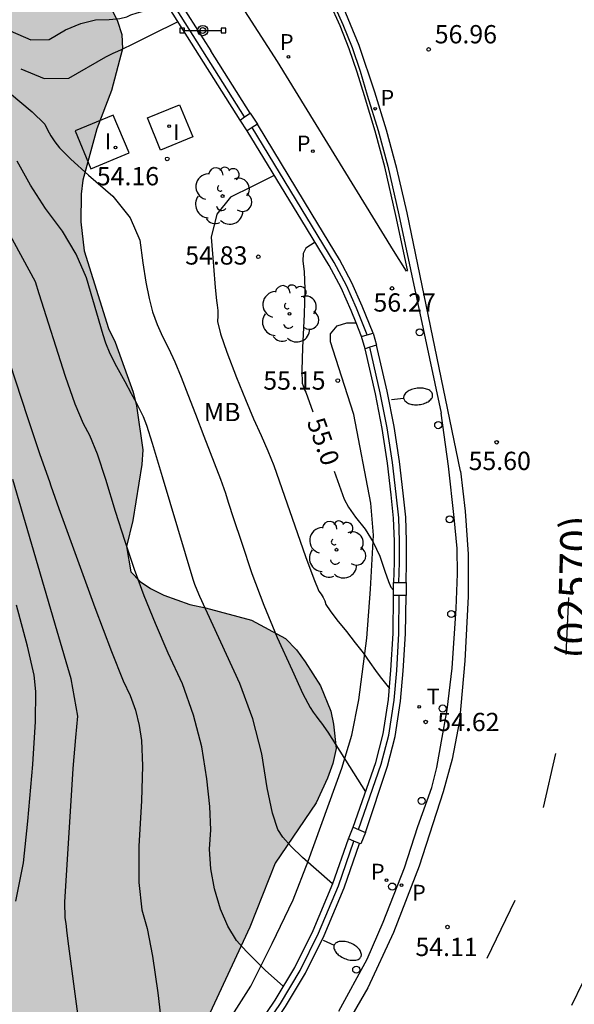
# Model space of a CAD drawing. Units: millimetres. Extents: x 585893 to 586244, y 4796040 to 4796291.
# Drawn here: x 586110 to 586133, y 4796128 to 4796169 of the extents above; entities that cross this region are included whole.
import ezdxf

# ---------------------------------------------------------------- set-up
doc = ezdxf.new("R2010")
doc.units = ezdxf.units.MM
for name, color, linetype in [('020104', 34, 'Continuous'), ('020204', 9, 'Continuous'), ('020307', 24, 'Continuous'), ('020308', 9, 'Continuous'), ('060106', 9, 'BARANDILLA'), ('060108', 9, 'Continuous'), ('060113', 4, 'Continuous'), ('070110', 9, 'Continuous'), ('070111', 6, 'Continuous'), ('070112', 6, 'Continuous'), ('080302', 9, 'Continuous'), ('090210', 9, 'Continuous'), ('100105', 3, 'Continuous'), ('100106', 63, 'Continuous'), ('100107', 3, 'Continuous'), ('100112', 9, 'Continuous'), ('100116', 71, 'Continuous'), ('100202', 3, 'Continuous'), ('100301', 7, 'Continuous'), ('210201', 9, 'Continuous'), ('210203', 4, 'Continuous'), ('210205', 4, 'Continuous'), ('210301', 9, 'Continuous'), ('210303', 4, 'Continuous'), ('210305', 4, 'Continuous'), ('240205', 1, 'Continuous'), ('240305', 1, 'Continuous'), ('250202', 9, 'Continuous'), ('260101', 9, 'Continuous'), ('260202', 9, 'Continuous'), ('270204', 9, 'Continuous'), ('270304', 9, 'Continuous'), ('990504', 63, 'Continuous')]:
    doc.layers.add(name, color=color, linetype=linetype)
doc.layers.add('020105', color=24, linetype='Continuous', lineweight=30)
doc.styles.add('ARIAL', font='ARIAL.TTF', dxfattribs={"height": 1})
doc.styles.add('ARIALI', font='ARIALI.TTF', dxfattribs={"height": 1})
doc.styles.add('ROMANS', font='romans__.ttf', dxfattribs={"height": 1})
doc.linetypes.add('BARANDILLA', pattern='A,1,[201,DONOSTI.shx,S=0.1,R=0,X=0,Y=0],1', length=2)

# ---------------------------------------------------------------- blocks, each defined once
blk = doc.blocks.new('HUEPIV')
blk.add_circle((0, 0), 0.145)
blk = doc.blocks.new('REIND')
blk.add_circle((0, 0), 0.055)
blk = doc.blocks.new('PLUVI3')
blk.add_circle((0, 0), 0.055)
blk = doc.blocks.new('RETEL')
blk.add_circle((0, 0), 0.055)
blk = doc.blocks.new('COTAPU')
blk.add_circle((0, 0), 0.075)
blk = doc.blocks.new('FAREDI')
blk.add_line((0, 0), (0.5, 0))
blk.add_lwpolyline([(0.5, 0, 0.159986), (0.538, -0.117, 0.106322), (0.675, -0.238, 0.071006), (0.858, -0.309, 0.057309), (1.099, -0.337, 0.057309), (1.339, -0.309, 0.071006), (1.522, -0.238, 0.106322), (1.659, -0.117, 0.159986), (1.697, 0, 0.159986), (1.659, 0.117, 0.106322), (1.522, 0.238, 0.071006), (1.339, 0.309, 0.057309), (1.099, 0.337, 0.057309), (0.858, 0.309, 0.071006), (0.675, 0.238, 0.106322), (0.538, 0.117, 0.159986)], format="xyb", close=True)
blk = doc.blocks.new('PANINF')
for p, q in [((-0.749, 0), (0, 0)), ((0, 0), (0.749, 0))]:
    blk.add_line(p, q)
for points in [[(-0.749, -0.099), (-0.749, 0.099), (-0.947, 0.099), (-0.947, -0.099)], [(0.947, -0.099), (0.947, 0.099), (0.749, 0.099), (0.749, -0.099)]]:
    blk.add_lwpolyline(points, close=True)
for radius in [0.21, 0.12]:
    blk.add_circle((0, 0), radius)
blk = doc.blocks.new('ARBOL')
blk.add_circle((0, 0), 0.0587)
for centre, radius, start, end in [((-0.564, 0.381), 0.532, 92.28, 254.58), ((-0.28, 0.855), 0.3, 359.2878, 173.6078), ((0.097, 0.97), 0.21, 23.1565, 160.4665), ((0.438, 0.881), 0.24, 301.578, 139.328), ((-0.091, 0.321), 0.12, 119.14, 310.56), ((0.656, 0.288), 0.443, 319.8556, 114.7656), ((0.819, -0.249), 0.383, 235.5275, 62.0275), ((-0.556, -0.339), 0.555, 142.64, 266.54), ((-0.039, -0.384), 0.21, 189.64, 323.88), ((0.299, -0.624), 0.532, 224.67, 0.24), ((-0.301, -0.676), 0.45, 213.78, 295.32)]:
    blk.add_arc(centre, radius, start, end)
blk = doc.blocks.new('PLUVI1')
blk.add_circle((0, 0), 0.055)
blk = doc.blocks.new('PLUVI2')
blk.add_circle((0, 0), 0.055)

msp = doc.modelspace()

# ---------------------------------------------------------------- hatches: boundary and pattern name
at = {"layer": '990504'}
msp.add_hatch(color=256, dxfattribs=at).paths.add_polyline_path([(586089.689, 4796119.268), (586089.177, 4796117.472), (586088.202, 4796115.284), (586087.823, 4796114.281), (586087.351, 4796113.248), (586087.13, 4796112.671), (586086.007, 4796110.822), (586085.012, 4796109.459), (586084.7, 4796108.944), (586084.386, 4796108.306), (586084.165, 4796107.729), (586084.036, 4796107.211), (586083.968, 4796106.631), (586083.991, 4796106.05), (586084.076, 4796105.53), (586084.669, 4796104.056), (586085.091, 4796103.623), (586085.608, 4796103.433), (586086.218, 4796103.364), (586086.799, 4796103.418), (586087.443, 4796103.593), (586087.935, 4796103.831), (586088.892, 4796104.644), (586089.326, 4796105.097), (586090.663, 4796106.913), (586091.811, 4796108.365), (586094.196, 4796110.87), (586094.568, 4796111.293), (586096.493, 4796113.774), (586097.175, 4796114.56), (586097.855, 4796115.162), (586098.349, 4796115.523), (586098.841, 4796115.822), (586099.395, 4796116.09), (586099.856, 4796116.298), (586102.526, 4796117.272), (586103.079, 4796117.54), (586103.972, 4796118.049), (586105.669, 4796119.341), (586106.534, 4796120.155), (586107.399, 4796120.847), (586108.353, 4796121.415), (586109.921, 4796122.19), (586111.826, 4796123.052), (586116.352, 4796125.775), (586117.155, 4796126.436), (586117.837, 4796127.222), (586118.21, 4796127.736), (586119.937, 4796131.442), (586120.978, 4796134.056), (586122.66, 4796136.54), (586123.131, 4796137.543), (586123.352, 4796138.151), (586123.482, 4796138.76), (586123.373, 4796139.77), (586123.257, 4796140.291), (586122.842, 4796141.335), (586122.213, 4796142.321), (586121.853, 4796142.814), (586121.4, 4796143.278), (586120.004, 4796144.029), (586118.117, 4796144.542), (586117.477, 4796144.672), (586116.412, 4796145.052), (586115.866, 4796145.334), (586115.442, 4796145.614), (586115.049, 4796146.016), (586114.879, 4796147.057), (586115.137, 4796148.123), (586115.502, 4796150.41), (586115.54, 4796151.021), (586115.289, 4796152.827), (586115.144, 4796153.378), (586114.406, 4796155.435), (586114.138, 4796155.988), (586113.139, 4796159.178), (586113.002, 4796160.372), (586113.016, 4796161.502), (586113.084, 4796162.082), (586113.661, 4796164.181), (586114.261, 4796165.763), (586114.711, 4796167.468), (586114.687, 4796168.049), (586114.511, 4796168.601), (586114.005, 4796169.646), (586113.26, 4796171.122), (586112.929, 4796171.554), (586112.143, 4796172.236), (586110.715, 4796172.835), (586109.741, 4796173.152), (586106.361, 4796174.051), (586105.236, 4796174.462), (586103.44, 4796175.004), (586101.247, 4796175.521), (586100.273, 4796175.839), (586099.207, 4796176.097), (586098.048, 4796176.172), (586095.174, 4796175.996), (586094.532, 4796176.004), (586094.014, 4796176.072), (586093.406, 4796176.354), (586093.26, 4796176.845), (586093.236, 4796177.365), (586093.456, 4796177.851), (586093.979, 4796178.15), (586094.593, 4796178.355), (586095.205, 4796178.439), (586098.229, 4796178.431), (586098.903, 4796178.575), (586099.578, 4796178.811), (586100.162, 4796179.079), (586100.563, 4796179.379), (586101.278, 4796180.348), (586101.53, 4796180.925), (586101.696, 4796181.992), (586101.826, 4796182.571), (586102.116, 4796183.79), (586102.434, 4796184.733), (586103.709, 4796186.519), (586104.241, 4796187.49), (586104.748, 4796188.92), (586104.799, 4796190.6), (586104.746, 4796191.181), (586104.569, 4796191.733), (586104.3, 4796192.195), (586103.877, 4796192.597), (586103, 4796193.281), (586101.936, 4796193.691), (586101.449, 4796193.82), (586100.441, 4796193.893), (586099.922, 4796193.869), (586099.342, 4796193.907), (586097.839, 4796193.468), (586096.797, 4796193.237), (586095.819, 4796193.219), (586095.301, 4796193.317), (586094.391, 4796193.848), (586093.969, 4796194.281), (586092.921, 4796196.005), (586092.321, 4796196.868), (586090.164, 4796197.842), (586089.614, 4796197.788), (586089.062, 4796197.612), (586088.539, 4796197.344), (586088.107, 4796197.044), (586087.766, 4796196.651), (586087.485, 4796196.165), (586087.296, 4796195.679), (586087.167, 4796195.161), (586087.099, 4796194.612), (586087.292, 4796192.99), (586087.623, 4796192.558), (586088.016, 4796192.248), (586088.532, 4796191.966), (586089.049, 4796191.807), (586089.535, 4796191.587), (586089.959, 4796191.276), (586090.29, 4796190.844), (586090.314, 4796190.325), (586090.215, 4796189.806), (586089.874, 4796189.413), (586087.132, 4796187.554), (586086.698, 4796187.07), (586086.418, 4796186.646), (586086.313, 4796185.639), (586086.367, 4796185.058), (586086.568, 4796184.017), (586086.59, 4796183.376), (586086.371, 4796182.951), (586084.975, 4796181.319), (586084.075, 4796180.169), (586083.794, 4796179.714), (586083.606, 4796179.381), (586082.911, 4796177.556), (586082.19, 4796176.068), (586081.879, 4796175.675), (586081.571, 4796175.434), (586080.554, 4796174.806), (586077.451, 4796173.409), (586076.899, 4796173.233), (586076.345, 4796172.904), (586075.943, 4796172.542), (586075.601, 4796172.057), (586075.251, 4796170.962), (586075.152, 4796170.413), (586075.175, 4796169.832), (586075.29, 4796169.251), (586075.912, 4796167.684), (586076.18, 4796167.131), (586076.51, 4796166.638), (586077.762, 4796164.178), (586078.031, 4796163.747), (586078.636, 4796160.837), (586078.842, 4796160.223), (586079.111, 4796159.731), (586079.626, 4796159.358), (586080.143, 4796159.198), (586081.334, 4796159.122), (586084.919, 4796159.932), (586086.079, 4796159.948), (586087.553, 4796160.541), (586088.076, 4796160.809), (586088.689, 4796161.015), (586089.302, 4796161.099), (586090.432, 4796161.085), (586091.073, 4796161.046), (586091.435, 4796160.705), (586091.819, 4796159.662), (586091.964, 4796159.049), (586092.06, 4796156.909), (586092.053, 4796156.359), (586092.106, 4796155.717), (586092.099, 4796155.167), (586092.184, 4796154.646), (586092.712, 4796152.898), (586092.826, 4796152.286), (586092.98, 4796149.962), (586092.973, 4796149.412), (586093.058, 4796148.861), (586093.203, 4796148.309), (586093.411, 4796147.818), (586093.71, 4796147.294), (586093.98, 4796146.863), (586094.702, 4796145.999), (586095.002, 4796145.537), (586095.208, 4796144.984), (586095.347, 4796143.882), (586095.235, 4796142.264), (586094.926, 4796139.55), (586094.919, 4796138.97), (586095.033, 4796138.357), (586095.325, 4796137.284), (586095.41, 4796136.764), (586095.432, 4796136.091), (586095.394, 4796135.511), (586095.266, 4796135.024), (586095.045, 4796134.477), (586094.483, 4796133.506), (586093.798, 4796132.537), (586093.327, 4796131.535), (586093.138, 4796131.018), (586092.977, 4796130.409), (586092.87, 4796129.188), (586092.672, 4796128.03), (586092.323, 4796127.026), (586091.329, 4796125.694), (586090.733, 4796124.51), (586090.124, 4796122.196), (586089.949, 4796120.456)])

# ---------------------------------------------------------------- linework, layer by layer
at = {"layer": '020104', "flags": 128}
for points, elevation in [([(586110.545, 4796166.646), (586111.49, 4796166.244), (586112.512, 4796166.261), (586114.023, 4796167.132), (586114.354, 4796167.307), (586114.401, 4796167.309), (586114.677, 4796167.435), (586115.182, 4796167.684), (586115.914, 4796168.057), (586116.992, 4796168.581)], 54.5), ([(586110.076, 4796165.665), (586111.006, 4796164.888), (586111.525, 4796164.382), (586111.634, 4796164.146), (586111.771, 4796163.903), (586111.936, 4796163.654), (586112.129, 4796163.399), (586112.591, 4796162.941), (586113.32, 4796162.28), (586114.318, 4796161.418), (586115.021, 4796160.532), (586115.429, 4796159.624), (586115.543, 4796158.693), (586115.667, 4796157.891), (586115.803, 4796157.219), (586115.949, 4796156.676), (586116.131, 4796156.156), (586116.347, 4796155.659), (586116.599, 4796155.184), (586116.857, 4796154.63), (586117.12, 4796153.995), (586117.391, 4796153.28), (586117.702, 4796152.476), (586118.051, 4796151.581), (586118.737, 4796149.817), (586118.94, 4796149.243), (586119.051, 4796148.873), (586119.268, 4796148.201), (586119.592, 4796147.225), (586120.023, 4796145.946), (586120.513, 4796144.645), (586121.063, 4796143.32), (586121.671, 4796141.973), (586122.12, 4796141.013), (586122.409, 4796140.442), (586122.538, 4796140.258), (586122.659, 4796140.092), (586122.773, 4796139.943), (586122.878, 4796139.811), (586123.134, 4796139.429), (586124.688, 4796136.984)], 54), ([(586123.337, 4796133.211), (586122.1, 4796134.297), (586121.634, 4796134.749), (586121.296, 4796135.132), (586121.086, 4796135.445), (586120.872, 4796136.119), (586120.654, 4796137.155), (586120.432, 4796138.552), (586120.056, 4796139.978), (586119.527, 4796141.432), (586117.89, 4796144.998), (586117.777, 4796145.265), (586117.687, 4796145.499), (586117.619, 4796145.7), (586116.352, 4796149.908), (586115.938, 4796151.279), (586115.711, 4796152.016), (586115.572, 4796152.375), (586115.51, 4796152.507), (586115.414, 4796152.695), (586115.285, 4796152.94), (586115.085, 4796153.31), (586114.815, 4796153.805), (586114.476, 4796154.426), (586114.212, 4796154.954), (586114.024, 4796155.39), (586113.912, 4796155.732), (586113.237, 4796158.067), (586112.815, 4796159.039), (586112.255, 4796159.988), (586111.555, 4796160.914), (586110.932, 4796161.869), (586110.387, 4796162.852)], 53.5), ([(586120.951, 4796162.27), (586120.94, 4796162.266), (586120.634, 4796162.116), (586120.034, 4796161.82), (586119.141, 4796161.379), (586118.578, 4796160.686), (586118.346, 4796159.742), (586118.446, 4796158.545), (586118.522, 4796157.68), (586118.575, 4796157.146), (586118.604, 4796156.945), (586118.621, 4796156.733), (586118.622, 4796156.51), (586118.611, 4796156.277), (586118.735, 4796155.779), (586118.994, 4796155.017), (586119.388, 4796153.99), (586119.755, 4796153.08), (586120.095, 4796152.286), (586120.408, 4796151.609), (586120.683, 4796150.973), (586120.92, 4796150.377), (586122.225, 4796146.644), (586122.559, 4796145.729), (586122.773, 4796145.213), (586122.867, 4796145.093), (586122.947, 4796144.964), (586123.013, 4796144.825), (586123.063, 4796144.677), (586123.23, 4796144.417), (586123.512, 4796144.044), (586123.91, 4796143.56), (586124.267, 4796143.106), (586124.584, 4796142.683), (586124.86, 4796142.29), (586125.094, 4796141.966), (586125.285, 4796141.712), (586125.671, 4796141.232)], 54.5), ([(586121.317, 4796129.005), (586120.574, 4796129.672), (586120.197, 4796130.037), (586119.802, 4796130.444), (586119.389, 4796130.895), (586119.031, 4796131.473), (586118.731, 4796132.178), (586118.487, 4796133.01), (586118.339, 4796133.829), (586118.288, 4796134.635), (586118.333, 4796135.427), (586118.294, 4796136.391), (586118.17, 4796137.527), (586117.962, 4796138.835), (586117.629, 4796140.13), (586117.169, 4796141.412), (586116.585, 4796142.682), (586116.064, 4796143.887), (586115.605, 4796145.028), (586115.21, 4796146.106), (586114.816, 4796147.261), (586114.423, 4796148.493), (586114.031, 4796149.802), (586113.683, 4796150.838), (586113.375, 4796151.599), (586113.108, 4796152.086), (586112.773, 4796152.893), (586112.37, 4796154.021), (586111.285, 4796157.41), (586111.146, 4796157.903), (586109.14, 4796161.559)], 53), ([(586113.272, 4796124.897), (586112.504, 4796130.652), (586112.443, 4796131.195), (586112.394, 4796131.583), (586112.358, 4796131.815), (586112.35, 4796132.465), (586112.692, 4796137.941), (586112.802, 4796139.223), (586112.874, 4796140.097), (586112.608, 4796141.624), (586112.028, 4796143.58), (586110.21, 4796149.806)], 52), ([(586110.336, 4796132.501), (586110.647, 4796134.082), (586110.829, 4796135.787), (586111.028, 4796138.104), (586111.137, 4796139.875), (586111.155, 4796141.099), (586111.082, 4796141.778), (586110.816, 4796142.96), (586110.357, 4796144.646)], 51.5)]:
    msp.add_lwpolyline(points, dxfattribs=dict(at, elevation=elevation))
at = {"layer": '020105', "flags": 128}
for points, elevation in [([(586108.791, 4796169.163), (586109.158, 4796168.938), (586110.1, 4796168.201), (586110.95, 4796167.84), (586111.707, 4796167.853), (586112.373, 4796168.24), (586113.005, 4796168.506), (586113.603, 4796168.65), (586114.167, 4796168.672), (586114.597, 4796168.714), (586114.893, 4796168.776), (586115.054, 4796168.858), (586115.311, 4796168.944), (586115.664, 4796169.035), (586116.584, 4796169.229)], 55), ([(586122.615, 4796159.538), (586122.24, 4796159.296), (586122.134, 4796159.074), (586122.112, 4796158.754), (586122.174, 4796158.335), (586122.193, 4796157.605), (586122.17, 4796156.564), (586122.104, 4796155.21), (586122.074, 4796154.271), (586122.081, 4796153.746), (586122.123, 4796153.636), (586122.162, 4796153.539), (586122.199, 4796153.454), (586122.232, 4796153.381), (586122.52, 4796152.578)], 55), ([(586110.08, 4796154.599), (586110.814, 4796152.348), (586111.316, 4796150.826), (586111.712, 4796149.716), (586111.766, 4796149.535), (586112.096, 4796148.614), (586112.7, 4796146.953), (586113.582, 4796144.552), (586114.262, 4796142.75), (586114.742, 4796141.546), (586115.02, 4796140.941), (586115.239, 4796140.331), (586115.398, 4796139.714), (586115.497, 4796139.09), (586115.528, 4796138.057), (586115.49, 4796136.613), (586115.384, 4796134.76), (586115.388, 4796133.27), (586115.501, 4796132.143), (586115.725, 4796131.38), (586115.946, 4796130.246), (586116.163, 4796128.739), (586116.377, 4796126.86)], 52.5), ([(586123.398, 4796150.135), (586123.807, 4796148.996), (586123.994, 4796148.667), (586124.282, 4796148.255), (586124.672, 4796147.763), (586125.001, 4796147.231), (586125.27, 4796146.658), (586125.479, 4796146.046), (586125.632, 4796145.622), (586125.728, 4796145.385), (586125.836, 4796145.254)], 55)]:
    msp.add_lwpolyline(points, dxfattribs=dict(at, elevation=elevation))
at = {"layer": '060106'}
for points in [[(586119.723, 4796164.671, 56.881), (586116.232, 4796170.21, 57.1)], [(586124.749, 4796155.731, 56.252), (586124.323, 4796156.822, 56.334), (586123.901, 4796157.76, 56.426), (586123.403, 4796158.699, 56.505), (586122.282, 4796160.55, 56.646), (586120.033, 4796164.233, 56.858)], [(586126.057, 4796145.576, 55.21), (586126.078, 4796146.392, 55.276), (586126.079, 4796147.276, 55.353), (586126.049, 4796148.228, 55.42), (586125.945, 4796149.2, 55.511), (586125.793, 4796150.503, 55.623), (586125.57, 4796151.924, 55.753), (586125.294, 4796153.356, 55.892), (586124.866, 4796155.222, 56.059)], [(586124.397, 4796135.443, 54.255), (586125.334, 4796138.118, 54.523), (586125.648, 4796139.316, 54.624), (586125.867, 4796140.745, 54.748), (586125.967, 4796141.966, 54.854), (586126.059, 4796143.479, 55.02), (586126.069, 4796145.042, 55.132)], [(586119.824, 4796126.296, 53.378), (586121.191, 4796128.311, 53.542), (586122.001, 4796129.663, 53.694), (586122.76, 4796131.196, 53.837), (586123.575, 4796133.134, 54.013), (586124.214, 4796134.967, 54.169)]]:
    msp.add_polyline3d(points, dxfattribs=at)
at = {"layer": '060108'}
for points in [[(586112.513, 4796183.466, 57.555), (586113.403, 4796182.219, 57.496), (586114.598, 4796180.578, 57.424), (586115.819, 4796178.957, 57.359), (586117.147, 4796177.427, 57.306), (586118.117, 4796176.473, 57.287), (586119.05, 4796175.483, 57.268), (586119.944, 4796174.457, 57.248), (586121.207, 4796172.858, 57.192), (586121.805, 4796172.044, 57.166), (586122.358, 4796171.199, 57.14), (586122.874, 4796170.307, 57.106), (586123.34, 4796169.387, 57.071), (586123.757, 4796168.46, 57.03), (586124.133, 4796167.515, 56.989), (586124.467, 4796166.551, 56.934), (586124.758, 4796165.572, 56.879), (586125.202, 4796164.119, 56.784), (586125.597, 4796162.652, 56.688), (586126.053, 4796160.651, 56.51), (586127.794, 4796152.523, 55.683)], [(586123.591, 4796127.99, 53.583), (586124.757, 4796130.122, 53.77), (586125.418, 4796131.64, 53.906), (586126.287, 4796133.874, 54.125), (586126.839, 4796135.559, 54.264), (586127.412, 4796137.167, 54.382), (586127.611, 4796137.983, 54.471), (586127.812, 4796139.064, 54.533), (586128.039, 4796140.356, 54.66), (586128.248, 4796142.056, 54.769), (586128.412, 4796144.51, 55.005), (586128.463, 4796145.925, 55.139), (586128.443, 4796146.976, 55.206), (586128.326, 4796148.239, 55.302), (586128.099, 4796150.343, 55.489), (586127.794, 4796152.523, 55.683)]]:
    msp.add_polyline3d(points, dxfattribs=at)
at = {"layer": '060113'}
for points in [[(586128.584, 4796150.148, 55.394), (586126.393, 4796160.745, 56.407), (586125.967, 4796162.552, 56.557), (586125.543, 4796164.125, 56.66), (586125.073, 4796165.684, 56.762), (586124.42, 4796167.608, 56.863), (586123.623, 4796169.569, 56.953), (586123.148, 4796170.439, 56.988), (586122.638, 4796171.287, 57.022), (586122.055, 4796172.166, 57.051), (586121.433, 4796173.018, 57.08), (586120.153, 4796174.649, 57.13), (586119.265, 4796175.685, 57.153), (586118.343, 4796176.691, 57.176), (586117.387, 4796177.664, 57.199), (586116.695, 4796178.395, 57.227), (586116.041, 4796179.161, 57.255), (586115.433, 4796179.951, 57.288), (586114.866, 4796180.77, 57.321), (586113.7, 4796182.4, 57.384), (586112.798, 4796183.606, 57.441), (586112.513, 4796183.466, 57.438)], [(586128.584, 4796150.148, 55.394), (586128.782, 4796148.501, 55.242), (586128.896, 4796146.733, 55.124), (586128.895, 4796144.998, 54.978), (586128.768, 4796142.365, 54.709), (586128.548, 4796139.901, 54.536), (586128.246, 4796138.327, 54.41), (586127.874, 4796136.993, 54.302), (586126.884, 4796133.943, 54.051), (586125.836, 4796131.218, 53.81), (586124.782, 4796128.942, 53.614), (586123.821, 4796127.292, 53.43)], [(586133.587, 4796129.147, 54.473), (586133.146, 4796128.219, 54.411)]]:
    msp.add_polyline3d(points, dxfattribs=at)
at = {"layer": '070110'}
for points in [[(586119.535, 4796164.545, 57.932), (586119.723, 4796164.671, 57.925)], [(586119.834, 4796164.099, 57.937), (586119.535, 4796164.545, 57.932)], [(586119.723, 4796164.671, 57.925), (586119.948, 4796164.822, 57.915)], [(586119.948, 4796164.822, 57.915), (586120.247, 4796164.376, 57.92)], [(586120.033, 4796164.233, 57.929), (586119.834, 4796164.099, 57.937)], [(586120.247, 4796164.376, 57.92), (586120.033, 4796164.233, 57.929)], [(586124.518, 4796155.661, 57.224), (586124.749, 4796155.731, 57.222)], [(586124.667, 4796155.162, 57.218), (586124.518, 4796155.661, 57.224)], [(586124.749, 4796155.731, 57.222), (586124.995, 4796155.804, 57.22)], [(586124.995, 4796155.804, 57.22), (586125.144, 4796155.305, 57.214)], [(586125.144, 4796155.305, 57.214), (586124.866, 4796155.222, 57.217)], [(586124.866, 4796155.222, 57.217), (586124.667, 4796155.162, 57.218)], [(586125.834, 4796145.045, 56.236), (586125.84, 4796145.579, 56.236), (586125.851, 4796145.579, 56.236)], [(586125.851, 4796145.579, 56.236), (586126.057, 4796145.576, 56.236)], [(586126.057, 4796145.576, 56.236), (586126.35, 4796145.573, 56.234)], [(586126.35, 4796145.573, 56.234), (586126.356, 4796145.039, 56.234)], [(586126.069, 4796145.042, 56.236), (586125.834, 4796145.045, 56.236)], [(586126.333, 4796145.039, 56.234), (586126.069, 4796145.042, 56.236)], [(586126.356, 4796145.039, 56.234), (586126.333, 4796145.039, 56.234)], [(586123.984, 4796135.062, 55.29), (586124.179, 4796135.533, 55.29)], [(586124.179, 4796135.533, 55.29), (586124.397, 4796135.443, 55.29)], [(586124.214, 4796134.967, 55.29), (586123.984, 4796135.062, 55.29)], [(586124.397, 4796135.443, 55.29), (586124.685, 4796135.323, 55.29)], [(586124.685, 4796135.323, 55.29), (586124.49, 4796134.852, 55.29)], [(586124.446, 4796134.87, 55.29), (586124.214, 4796134.967, 55.29)], [(586124.49, 4796134.852, 55.29), (586124.446, 4796134.87, 55.29)]]:
    msp.add_polyline3d(points, dxfattribs=at)
at = {"layer": '070111'}
for points in [[(586119.535, 4796164.545, 56.425), (586116.042, 4796170.089, 56.644)], [(586124.297, 4796156.229, 55.789), (586124.1, 4796156.733, 55.828), (586123.683, 4796157.658, 55.919), (586123.193, 4796158.584, 55.997), (586122.076, 4796160.428, 56.137), (586119.834, 4796164.099, 56.35)], [(586124.518, 4796155.661, 55.746), (586124.297, 4796156.229, 55.789)], [(586125.851, 4796145.579, 54.667), (586125.871, 4796146.394, 54.831), (586125.872, 4796147.272, 54.907), (586125.842, 4796148.213, 54.974), (586125.739, 4796149.176, 55.064), (586125.588, 4796150.474, 55.175), (586125.366, 4796151.888, 55.305), (586125.091, 4796153.313, 55.443), (586124.667, 4796155.162, 55.611)], [(586124.179, 4796135.533, 53.795), (586125.109, 4796138.187, 54.064), (586125.417, 4796139.364, 54.163), (586125.633, 4796140.773, 54.286), (586125.732, 4796141.984, 54.391), (586125.824, 4796143.488, 54.556), (586125.834, 4796145.045, 54.667)], [(586119.635, 4796126.459, 52.933), (586120.981, 4796128.444, 53.097), (586121.782, 4796129.782, 53.248), (586122.533, 4796131.299, 53.39), (586123.342, 4796133.223, 53.564), (586123.984, 4796135.062, 53.724)]]:
    msp.add_polyline3d(points, dxfattribs=at)
at = {"layer": '070112'}
for points in [[(586116.448, 4796170.348, 56.642), (586118.334, 4796167.39, 56.982)], [(586119.948, 4796164.822, 57.915), (586118.334, 4796167.39, 56.982)], [(586124.995, 4796155.804, 56.304), (586124.554, 4796156.915, 56.387), (586124.126, 4796157.865, 56.48), (586123.622, 4796158.818, 56.56), (586122.496, 4796160.676, 56.701), (586120.247, 4796164.376, 57.92)], [(586126.35, 4796145.573, 55.194), (586126.37, 4796146.39, 55.262), (586126.371, 4796147.281, 55.339), (586126.341, 4796148.249, 55.408), (586126.235, 4796149.233, 55.5), (586126.083, 4796150.543, 55.612), (586125.858, 4796151.976, 55.744), (586125.58, 4796153.418, 55.884), (586125.144, 4796155.305, 56.052)], [(586124.685, 4796135.323, 55.29), (586125.587, 4796138.04, 54.527), (586125.907, 4796139.262, 54.63), (586126.129, 4796140.713, 54.757), (586126.23, 4796141.947, 54.864), (586126.323, 4796143.469, 55.03), (586126.356, 4796145.039, 55.143)], [(586120.016, 4796126.131, 53.362), (586121.403, 4796128.177, 53.531), (586122.221, 4796129.544, 53.685), (586122.988, 4796131.092, 53.83), (586123.809, 4796133.045, 54.007), (586124.446, 4796134.87, 54.165)]]:
    msp.add_polyline3d(points, dxfattribs=at)
at = {"layer": '100105'}
msp.add_polyline3d([(586126.417, 4796158.398, 56.307), (586125.933, 4796160.623, 56.504), (586125.478, 4796162.621, 56.682), (586125.084, 4796164.084, 56.777), (586124.64, 4796165.535, 56.873), (586124.35, 4796166.512, 56.928), (586124.017, 4796167.471, 56.983), (586123.644, 4796168.411, 57.024), (586123.228, 4796169.333, 57.065), (586122.765, 4796170.247, 57.099), (586122.253, 4796171.134, 57.134), (586121.703, 4796171.974, 57.16), (586121.108, 4796172.783, 57.186), (586119.849, 4796174.378, 57.242), (586118.958, 4796175.4, 57.261), (586118.029, 4796176.387, 57.28), (586117.057, 4796177.343, 57.3), (586115.723, 4796178.879, 57.353), (586114.499, 4796180.504, 57.418), (586113.303, 4796182.147, 57.49), (586112.449, 4796183.342, 57.545)], dxfattribs=at)
at = {"layer": '100106', "elevation": 59.581, "flags": 128}
msp.add_lwpolyline([(586114.005, 4796169.646), (586114.511, 4796168.601), (586114.687, 4796168.049), (586114.711, 4796167.468), (586114.261, 4796165.763), (586113.661, 4796164.181), (586113.084, 4796162.082), (586113.016, 4796161.502), (586113.002, 4796160.372), (586113.139, 4796159.178), (586114.138, 4796155.988), (586114.406, 4796155.435), (586115.144, 4796153.378), (586115.289, 4796152.827), (586115.54, 4796151.021), (586115.502, 4796150.41), (586115.137, 4796148.123), (586114.879, 4796147.057), (586115.049, 4796146.016), (586115.442, 4796145.614), (586115.866, 4796145.334), (586116.412, 4796145.052), (586117.477, 4796144.672), (586118.117, 4796144.542), (586120.004, 4796144.029), (586121.4, 4796143.278), (586121.853, 4796142.814), (586122.213, 4796142.321), (586122.842, 4796141.335), (586123.257, 4796140.291), (586123.373, 4796139.77), (586123.482, 4796138.76), (586123.352, 4796138.151), (586123.131, 4796137.543), (586122.66, 4796136.54), (586120.978, 4796134.056), (586119.937, 4796131.442), (586118.21, 4796127.736)], dxfattribs=at)
at = {"layer": '100107'}
msp.add_polyline3d([(586119.111, 4796127.662, 53.794), (586119.975, 4796129.021, 53.856), (586120.855, 4796130.766, 53.965), (586121.714, 4796132.553, 54.144), (586122.33, 4796134.145, 54.364), (586123.716, 4796137.953, 54.847), (586124.12, 4796139.307, 55.009), (586124.41, 4796140.767, 55.161), (586124.745, 4796143.293, 55.55), (586124.885, 4796145.308, 55.699), (586125.008, 4796147.523, 55.985), (586124.899, 4796148.831, 56.088), (586124.202, 4796152.467, 56.342), (586123.7, 4796154.042, 56.574), (586123.247, 4796155.448, 56.743), (586123.251, 4796155.772, 56.735), (586123.517, 4796156.103, 56.741), (586123.926, 4796156.233, 56.719), (586124.297, 4796156.229, 55.789)], dxfattribs=at)
at = {"layer": '100112'}
for points in [[(586116.27, 4796163.313, 54.459), (586115.732, 4796164.634, 54.432), (586117.057, 4796165.174, 54.42), (586117.595, 4796163.853, 54.447)], [(586113.417, 4796162.545, 54.31), (586114.981, 4796163.196, 54.326), (586114.334, 4796164.749, 54.342), (586112.77, 4796164.097, 54.326)]]:
    msp.add_polyline3d(points, close=True, dxfattribs=at)
at = {"layer": '100116'}
msp.add_polyline3d([(586126.417, 4796158.398, 56.307), (586126.365, 4796158.35, 56.31), (586125.84, 4796159.194, 56.528), (586121.075, 4796166.946, 57.078), (586112.348, 4796180.503, 57.58), (586112.199, 4796180.821, 57.596), (586112.091, 4796181.155, 57.612), (586112.024, 4796181.5, 57.628), (586112.001, 4796181.847, 57.64), (586112.02, 4796182.194, 57.652), (586112.082, 4796182.536, 57.664), (586112.254, 4796182.995, 57.586), (586112.449, 4796183.342, 57.545)], dxfattribs=at)
at = {"layer": '260101'}
for points in [[(586132.92, 4796142.627, 55.136), (586133.033, 4796144.957, 55.281)], [(586131.994, 4796136.347, 54.696), (586132.503, 4796138.556, 54.838)], [(586129.679, 4796130.168, 54.236), (586130.828, 4796132.547, 54.368)]]:
    msp.add_polyline3d(points, dxfattribs=at)

# ---------------------------------------------------------------- block references
at = {"layer": '020204', "rotation": 359.9987685839998}
for p in [(586127.279, 4796167.44, 56.956), (586116.55, 4796162.95, 54.156), (586120.286, 4796158.935, 54.826), (586125.774, 4796157.641, 56.272), (586123.546, 4796153.859, 55.147), (586130.071, 4796151.325, 55.604), (586127.155, 4796139.853, 54.623), (586128.052, 4796131.444, 54.114)]:
    msp.add_blockref('COTAPU', p, dxfattribs=at)
at = {"layer": '090210', "rotation": 359.9987685839998}
msp.add_blockref('PANINF', (586118.007, 4796168.216, 57.014), dxfattribs=at)
at = {"layer": '100202', "rotation": 359.9987685839998}
for p in [(586118.82, 4796161.428, 54.54), (586121.569, 4796156.597, 55.08), (586123.494, 4796146.918, 55.05)]:
    msp.add_blockref('ARBOL', p, dxfattribs=at)
at = {"layer": '210201', "rotation": 359.9987685839998}
msp.add_blockref('PLUVI1', (586125.547, 4796133.368, 54.099), dxfattribs=at)
at = {"layer": '210203', "rotation": 359.9987685839998}
for p in [(586121.52, 4796167.138, 57.074), (586122.52, 4796163.268, 56.75)]:
    msp.add_blockref('PLUVI2', p, dxfattribs=at)
at = {"layer": '210205', "rotation": 359.9987685839998}
for p in [(586125.082, 4796165.01, 56.723), (586126.161, 4796133.158, 53.934)]:
    msp.add_blockref('PLUVI3', p, dxfattribs=at)
at = {"layer": '240205', "rotation": 359.9987685839998}
msp.add_blockref('RETEL', (586126.894, 4796140.47, 54.717), dxfattribs=at)
at = {"layer": '250202'}
for p, rotation in [((586125.755, 4796153.083, 55.893), 6.530968549325014), ((586122.942, 4796130.897, 53.84), 336.8397817299997)]:
    msp.add_blockref('FAREDI', p, dxfattribs=dict(at, rotation=rotation))
at = {"layer": '260202'}
for p, rotation in [((586126.91, 4796155.839, 56.05), 359.9987685839998), ((586127.672, 4796152.03, 55.644), 277.9524184572315), ((586128.142, 4796148.167, 55.3), 275.2913486034078), ((586128.206, 4796144.281, 54.984), 266.1753960005328), ((586127.853, 4796140.405, 54.663), 262.9899286034093), ((586126.993, 4796136.617, 54.323), 359.9987685839998), ((586125.782, 4796133.101, 54.045), 248.7433126190878), ((586124.306, 4796129.693, 53.727), 241.3243291612797)]:
    msp.add_blockref('HUEPIV', p, dxfattribs=dict(at, rotation=rotation))
at = {"layer": '270204', "rotation": 359.9987685839998}
for p in [(586116.628, 4796164.291, 54.46), (586114.421, 4796163.42, 54.344)]:
    msp.add_blockref('REIND', p, dxfattribs=at)

# ---------------------------------------------------------------- texts
at = {"layer": '020307', "style": 'ARIALI'}
msp.add_text('55.0', height=0.75, rotation=289.7558, dxfattribs=at).set_placement((586122.269, 4796152.169, 54.998))
at = {"layer": '020308', "style": 'ARIAL'}
for s, p in [('56.96', (586127.529, 4796167.69, 56.954)), ('54.16', (586113.658, 4796161.867, 54.154)), ('54.83', (586117.285, 4796158.616, 54.824)), ('56.27', (586125.013, 4796156.686, 56.27)), ('55.15', (586120.491, 4796153.484, 55.145)), ('55.60', (586128.918, 4796150.188, 55.602)), ('54.62', (586127.633, 4796139.478, 54.621)), ('54.11', (586126.736, 4796130.251, 54.112))]:
    msp.add_text(s, height=0.75, rotation=359.9988, dxfattribs=at).set_placement(p)
at = {"layer": '080302', "style": 'ARIAL'}
msp.add_text('(02570)', height=1.25, rotation=88.3909, dxfattribs=at).set_placement((586133.793, 4796142.434))
at = {"layer": '100301', "style": 'ARIAL'}
msp.add_text('MB', height=0.75, rotation=359.9988, dxfattribs=at).set_placement((586118.051, 4796152.193))
at = {"layer": '210301', "style": 'ROMANS'}
msp.add_text('P', height=0.65, rotation=359.9988, dxfattribs=at).set_placement((586124.91, 4796133.387, 54.097))
at = {"layer": '210303', "style": 'ROMANS'}
for p in [(586121.174, 4796167.421, 57.072), (586121.867, 4796163.258, 56.748)]:
    msp.add_text('P', height=0.65, rotation=359.9988, dxfattribs=at).set_placement(p)
at = {"layer": '210305', "style": 'ROMANS'}
for p in [(586125.302, 4796165.133, 56.721), (586126.598, 4796132.524, 53.932)]:
    msp.add_text('P', height=0.65, rotation=359.9988, dxfattribs=at).set_placement(p)
at = {"layer": '240305', "style": 'ROMANS'}
msp.add_text('T', height=0.65, rotation=359.9988, dxfattribs=at).set_placement((586127.2, 4796140.576, 54.715))
at = {"layer": '270304', "style": 'ROMANS'}
for p in [(586116.788, 4796163.725, 54.458), (586113.986, 4796163.347, 54.342)]:
    msp.add_text('I', height=0.65, rotation=359.9988, dxfattribs=at).set_placement(p)

doc.saveas('drawing.dxf')
